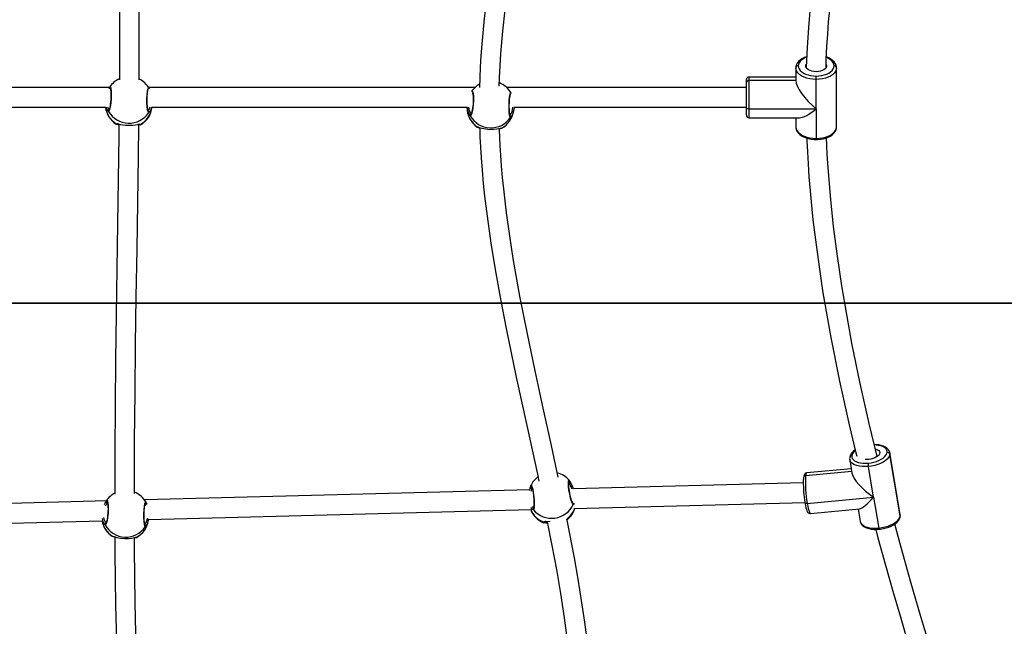
# Model space of a CAD drawing. Units: millimetres. Extents: x 8960 to 11685, y -441 to 814.
# Drawn here: x 10815 to 10895, y -218 to -169 of the extents above; entities that cross this region are included whole.
import ezdxf

# ---------------------------------------------------------------- set-up
doc = ezdxf.new("R2010")
doc.units = ezdxf.units.MM
doc.header["$LTSCALE"] = 50
doc.header["$PDSIZE"] = -1
doc.layers.add('VP-DIM', color=7, linetype='Continuous')
doc.layers.add('VP-HIC', color=6, linetype='Continuous')
doc.layers.add('VP-EQ', color=7, linetype='Continuous', true_color=0x8a3492)
doc.dimstyles.get("Standard").update_dxf_attribs({"dimtxt": 14, "dimasz": 20, "dimexe": 20, "dimexo": 50, "dimgap": 20, "dimtad": 0, "dimdec": 0, "dimzin": 0, "dimdsep": 46, "dimtxsty": 'Standard', "dimcen": -0.09, "dimadec": 0, "dimazin": 0, "dimtfac": 1, "dimtdec": 4, "dimtofl": 0, "dimtmove": 0, "dimatfit": 3, "dimfxl": 70, "dimfxlon": 1, "dimtolj": 1, "dimtzin": 0, "dimarcsym": 0})

# ---------------------------------------------------------------- blocks, each defined once
blk = doc.blocks.new('0330 2')
at = {"color": 7, "linetype": 'Continuous', "lineweight": 25}
for p, q in [((10877.943, -172.885), (10877.943, -173.914)), ((10881.243, -177.662), (10881.243, -172.885)), ((10873.943, -174.079), (10873.943, -173.823)), ((10877.943, -173.623), (10874.143, -173.623)), ((10879.593, -173.82), (10879.593, -173.542)), ((10879.593, -176.209), (10879.593, -173.82)), ((10822.362, -174.473), (10793.249, -174.473)), ((10851.954, -174.473), (10825.523, -174.473)), ((10873.943, -174.473), (10854.535, -174.473)), ((10873.943, -176.096), (10873.943, -174.079)), ((10874.143, -173.914), (10874.143, -176.209)), ((10877.943, -173.914), (10874.143, -173.914)), ((10793.478, -176.073), (10822.069, -176.073)), ((10825.777, -176.073), (10851.328, -176.073)), ((10855.093, -176.073), (10873.943, -176.073)), ((10873.943, -176.723), (10873.943, -176.096)), ((10874.143, -176.209), (10879.593, -176.209)), ((10879.593, -176.209), (10879.593, -178.598)), ((10855.082, -176.409), (10855.103, -176.28)), ((10874.143, -176.923), (10878.234, -176.923)), ((10877.943, -176.923), (10877.943, -177.662)), ((10822.887, -177.436), (10822.877, -177.43)), ((10824.751, -177.471), (10824.755, -177.473)), ((10852.226, -177.692), (10852.229, -177.692)), ((10886.404, -209.054), (10885.564, -204.066)), ((10882.31, -204.614), (10882.494, -205.704)), ((10886.406, -209.176), (10885.566, -204.188)), ((10882.435, -205.355), (10878.824, -205.691)), ((10884.246, -207.662), (10883.826, -205.168)), ((10859.614, -206.307), (10859.619, -206.311)), ((10878.548, -206.487), (10859.941, -206.973)), ((10856.398, -207.065), (10825.189, -207.88)), ((10856.468, -206.729), (10856.47, -206.721)), ((10822.18, -207.958), (10790.545, -208.784)), ((10822.074, -207.982), (10822.087, -207.966)), ((10825.31, -208.067), (10825.312, -208.072)), ((10825.339, -208.143), (10825.368, -208.233)), ((10859.973, -208.573), (10878.695, -208.084)), ((10878.866, -208.163), (10884.246, -207.662)), ((10884.246, -207.662), (10884.666, -210.156)), ((10825.516, -209.472), (10856.514, -208.663)), ((10879.13, -208.977), (10883.093, -208.608)), ((10882.984, -208.619), (10883.15, -209.601)), ((10790.825, -210.377), (10821.772, -209.57)), ((10825.502, -209.556), (10825.516, -209.468)), ((10825.519, -209.452), (10825.523, -209.427)), ((10857.511, -209.734), (10857.492, -209.721)), ((10859.447, -209.451), (10859.408, -209.48)), ((10822.646, -210.838), (10822.649, -210.838))]:
    blk.add_line(p, q, dxfattribs=at)
at = {"color": 8, "linetype": 'Continuous', "lineweight": 25}
for p, q in [((10874.143, -173.623), (10874.143, -173.914)), ((10822.44, -174.597), (10822.418, -174.633)), ((10825.477, -174.699), (10825.472, -174.687)), ((10874.143, -176.209), (10874.143, -176.923)), ((10822.268, -176.404), (10822.209, -176.35)), ((10851.578, -176.76), (10851.529, -176.704)), ((10854.841, -176.895), (10854.835, -176.9)), ((10824.842, -177.466), (10824.861, -177.493)), ((10852.168, -177.675), (10852.208, -177.683)), ((10854.116, -177.758), (10854.127, -177.763)), ((10879.593, -178.598), (10879.593, -178.684)), ((10885.565, -204.07), (10885.566, -204.188)), ((10882.471, -205.568), (10878.738, -205.915)), ((10856.567, -206.881), (10856.544, -206.962)), ((10822.204, -208.073), (10822.155, -208.129)), ((10859.854, -208.09), (10859.888, -208.064)), ((10825.275, -208.356), (10825.241, -208.261)), ((10856.687, -208.686), (10856.613, -208.658)), ((10859.398, -209.414), (10859.417, -209.4)), ((10859.417, -209.4), (10859.447, -209.451)), ((10886.406, -209.176), (10886.404, -209.054)), ((10821.998, -209.906), (10821.949, -209.85)), ((10825.261, -210.042), (10825.255, -210.046)), ((10822.587, -210.821), (10822.628, -210.83)), ((10824.536, -210.905), (10824.547, -210.91))]:
    blk.add_line(p, q, dxfattribs=at)
at = {"color": 7, "linetype": 'Continuous', "lineweight": 25, "flags": 128}
for points in [[(10822.846, -149.871), (10822.874, -150.645), (10822.976, -154.183), (10823.056, -157.775), (10823.103, -160.568), (10823.137, -163.404), (10823.158, -166.288), (10823.166, -169.225), (10823.161, -172.219), (10823.151, -173.843)], [(10824.753, -173.857), (10824.753, -173.84), (10824.765, -170.819), (10824.764, -167.856), (10824.75, -164.947), (10824.712, -161.213), (10824.652, -157.555), (10824.57, -153.961), (10824.522, -152.185), (10824.467, -150.421), (10824.438, -149.558)], [(10855.715, -149.766), (10855.474, -151.572), (10855.152, -153.662), (10854.803, -155.736), (10854.441, -157.795), (10854.076, -159.85), (10853.776, -161.576), (10853.486, -163.317), (10853.212, -165.076), (10852.952, -166.921), (10852.714, -168.878), (10852.514, -170.95), (10852.443, -171.899), (10852.386, -172.822), (10852.346, -173.677), (10852.32, -174.464), (10852.32, -174.473)], [(10853.924, -174.374), (10853.948, -173.666), (10853.994, -172.727), (10854.06, -171.709), (10854.216, -169.903), (10854.405, -168.18), (10854.618, -166.54), (10854.844, -164.981), (10855.277, -162.297), (10855.738, -159.641), (10856.206, -157.002), (10856.662, -154.337), (10856.935, -152.622), (10857.186, -150.887), (10857.317, -149.833)], [(10882.663, -150.359), (10882.355, -151.434), (10881.465, -154.81), (10881.031, -156.606), (10880.624, -158.423), (10880.245, -160.272), (10879.892, -162.195), (10879.57, -164.202), (10879.289, -166.298), (10879.107, -167.952), (10878.963, -169.6), (10878.857, -171.222), (10878.79, -172.817), (10878.788, -172.865)], [(10880.391, -172.848), (10880.414, -172.165), (10880.463, -171.159), (10880.527, -170.151), (10880.603, -169.164), (10880.691, -168.196), (10880.79, -167.248), (10881.023, -165.353), (10881.292, -163.535), (10881.591, -161.774), (10881.921, -160.047), (10882.277, -158.352), (10882.656, -156.688), (10883.292, -154.122), (10883.972, -151.592), (10884.092, -151.173)], [(10878.825, -171.977), (10878.818, -171.979), (10878.622, -172.053), (10878.444, -172.144), (10878.287, -172.252), (10878.154, -172.375), (10878.052, -172.512), (10877.982, -172.658), (10877.948, -172.806), (10877.943, -172.885)], [(10881.243, -172.885), (10881.237, -172.794), (10881.202, -172.653), (10881.138, -172.518), (10881.046, -172.391), (10880.925, -172.273), (10880.778, -172.166), (10880.606, -172.072), (10880.422, -171.997)], [(10879.593, -173.82), (10879.335, -173.809), (10879.083, -173.775), (10878.844, -173.718), (10878.623, -173.642), (10878.426, -173.546), (10878.258, -173.435), (10878.123, -173.31), (10878.024, -173.174), (10877.963, -173.031), (10877.943, -172.885)], [(10878.143, -172.72), (10878.161, -172.849), (10878.214, -172.974), (10878.301, -173.093), (10878.42, -173.203), (10878.568, -173.301), (10878.741, -173.385), (10878.935, -173.453), (10879.145, -173.502), (10879.366, -173.532), (10879.593, -173.542)], [(10880.413, -172.605), (10880.433, -172.67), (10880.433, -172.77), (10880.397, -172.868), (10880.325, -172.96), (10880.221, -173.041), (10880.09, -173.108), (10879.937, -173.158), (10879.769, -173.189), (10879.593, -173.199), (10879.417, -173.189), (10879.249, -173.158), (10879.096, -173.108), (10878.965, -173.041), (10878.861, -172.96), (10878.789, -172.868), (10878.753, -172.77), (10878.753, -172.67), (10878.783, -172.583)], [(10879.593, -173.542), (10879.82, -173.532), (10880.041, -173.502), (10880.251, -173.453), (10880.445, -173.385), (10880.618, -173.301), (10880.766, -173.203), (10880.885, -173.093), (10880.972, -172.974), (10881.025, -172.849), (10881.043, -172.72)], [(10881.243, -172.885), (10881.223, -173.031), (10881.162, -173.174), (10881.063, -173.31), (10880.928, -173.435), (10880.76, -173.546), (10880.563, -173.642), (10880.342, -173.718), (10880.103, -173.775), (10879.851, -173.809), (10879.593, -173.82)], [(10822.422, -174.535), (10822.425, -174.542), (10822.435, -174.573), (10822.447, -174.633), (10822.459, -174.726), (10822.467, -174.844), (10822.472, -174.984), (10822.471, -175.139), (10822.465, -175.304), (10822.454, -175.473), (10822.438, -175.639), (10822.418, -175.797), (10822.396, -175.942), (10822.371, -176.067), (10822.346, -176.168), (10822.323, -176.239), (10822.309, -176.271), (10822.306, -176.276)], [(10822.346, -174.461), (10822.324, -174.51), (10822.318, -174.527)], [(10825.497, -176.377), (10825.497, -176.376), (10825.489, -176.356), (10825.474, -176.308), (10825.457, -176.23), (10825.439, -176.121), (10825.424, -175.99), (10825.412, -175.839), (10825.404, -175.676), (10825.401, -175.508), (10825.402, -175.339), (10825.408, -175.177), (10825.419, -175.025), (10825.433, -174.891), (10825.451, -174.779), (10825.47, -174.694), (10825.485, -174.648), (10825.493, -174.632), (10825.492, -174.633)], [(10825.587, -174.603), (10825.573, -174.56), (10825.557, -174.532)], [(10851.753, -174.901), (10851.755, -174.904), (10851.765, -174.932), (10851.779, -174.986), (10851.793, -175.073), (10851.804, -175.188), (10851.811, -175.325), (10851.812, -175.478), (10851.807, -175.642), (10851.797, -175.81), (10851.782, -175.977), (10851.762, -176.135), (10851.738, -176.281), (10851.711, -176.408), (10851.684, -176.512), (10851.66, -176.58), (10851.641, -176.62), (10851.634, -176.631), (10851.634, -176.631)], [(10854.805, -176.775), (10854.805, -176.775), (10854.798, -176.755), (10854.786, -176.709), (10854.772, -176.63), (10854.759, -176.522), (10854.748, -176.39), (10854.74, -176.24), (10854.736, -176.077), (10854.737, -175.908), (10854.741, -175.739), (10854.75, -175.576), (10854.763, -175.424), (10854.778, -175.289), (10854.796, -175.175), (10854.815, -175.089), (10854.83, -175.04), (10854.838, -175.022), (10854.837, -175.023)], [(10855.123, -176.073), (10855.123, -176.082), (10855.086, -176.368), (10855.015, -176.606), (10854.922, -176.794), (10854.876, -176.858), (10854.841, -176.895)], [(10874.143, -176.209), (10874.104, -176.207), (10874.067, -176.2), (10874.032, -176.19), (10874.002, -176.176), (10873.977, -176.159), (10873.958, -176.139), (10873.947, -176.118), (10873.943, -176.096)], [(10823.121, -177.486), (10823.112, -178.387), (10823.067, -181.921), (10823.013, -185.513), (10822.957, -189.152), (10822.901, -192.829), (10822.85, -196.534), (10822.809, -200.258), (10822.781, -203.994), (10822.773, -207.426)], [(10824.373, -207.349), (10824.387, -203.094), (10824.419, -199.185), (10824.466, -195.291), (10824.522, -191.421), (10824.581, -187.585), (10824.64, -183.795), (10824.692, -180.061), (10824.721, -177.524)], [(10824.635, -177.481), (10824.696, -177.474), (10824.742, -177.473), (10824.757, -177.474), (10824.757, -177.474)], [(10824.82, -177.507), (10824.768, -177.52), (10824.673, -177.527)], [(10824.861, -177.493), (10824.862, -177.496), (10824.854, -177.498)], [(10852.208, -177.683), (10852.302, -177.703), (10852.522, -177.766), (10852.832, -177.833), (10853.166, -177.866), (10853.464, -177.86), (10853.728, -177.829), (10853.955, -177.784), (10854.042, -177.766), (10854.064, -177.763)], [(10852.211, -177.693), (10852.212, -177.693), (10852.226, -177.692)], [(10852.229, -177.692), (10852.228, -177.692), (10852.238, -177.694)], [(10852.33, -177.709), (10852.337, -177.92), (10852.359, -178.497), (10852.399, -179.279), (10852.455, -180.172), (10852.532, -181.178), (10852.629, -182.238), (10852.739, -183.284), (10852.987, -185.298), (10853.269, -187.258), (10853.64, -189.523), (10854.045, -191.765), (10854.478, -193.988), (10855.298, -197.924), (10856.155, -201.861), (10857.012, -205.802), (10857.129, -206.354)], [(10858.697, -206.038), (10858.145, -203.473), (10857.484, -200.451), (10856.83, -197.434), (10856.198, -194.421), (10855.602, -191.386), (10855.059, -188.321), (10854.772, -186.493), (10854.511, -184.616), (10854.284, -182.69), (10854.191, -181.766), (10854.11, -180.836), (10854.045, -179.967), (10853.996, -179.188), (10853.961, -178.498), (10853.938, -177.924), (10853.933, -177.777)], [(10854.033, -177.773), (10854.052, -177.771), (10854.054, -177.771)], [(10854.053, -177.77), (10854.058, -177.771), (10854.062, -177.772)], [(10877.943, -177.662), (10877.949, -177.753), (10877.984, -177.894), (10878.048, -178.028), (10878.14, -178.155), (10878.261, -178.274), (10878.408, -178.381), (10878.58, -178.475), (10878.771, -178.552), (10878.978, -178.613), (10879.195, -178.655), (10879.42, -178.679), (10879.593, -178.684)], [(10877.943, -177.662), (10877.963, -177.808), (10878.024, -177.951), (10878.123, -178.087), (10878.258, -178.212), (10878.426, -178.324), (10878.623, -178.419), (10878.844, -178.496), (10879.083, -178.552), (10879.335, -178.586), (10879.593, -178.598)], [(10879.593, -178.684), (10879.714, -178.682), (10879.94, -178.662), (10880.159, -178.624), (10880.368, -178.568), (10880.564, -178.494), (10880.742, -178.403), (10880.899, -178.295), (10881.032, -178.171), (10881.134, -178.034), (10881.204, -177.889), (10881.238, -177.74), (10881.243, -177.662)], [(10879.593, -178.598), (10879.851, -178.586), (10880.103, -178.552), (10880.342, -178.496), (10880.563, -178.419), (10880.76, -178.324), (10880.928, -178.212), (10881.063, -178.087), (10881.162, -177.951), (10881.223, -177.808), (10881.243, -177.662)], [(10878.826, -178.569), (10878.835, -178.796), (10878.878, -179.677), (10878.936, -180.652), (10879.01, -181.703), (10879.103, -182.846), (10879.213, -184.024), (10879.335, -185.18), (10879.58, -187.226), (10879.851, -189.197), (10880.142, -191.092), (10880.449, -192.913), (10880.776, -194.712), (10881.483, -198.249), (10882.268, -201.784), (10882.815, -204.078), (10882.879, -204.335)], [(10884.534, -204.353), (10883.889, -201.69), (10883.16, -198.44), (10882.495, -195.186), (10882.066, -192.873), (10881.672, -190.526), (10881.317, -188.147), (10881.007, -185.726), (10880.774, -183.541), (10880.585, -181.307), (10880.536, -180.595), (10880.492, -179.879), (10880.454, -179.158), (10880.426, -178.546)], [(10884.405, -203.768), (10884.445, -203.779), (10884.566, -203.826), (10884.659, -203.888), (10884.719, -203.963), (10884.744, -204.046), (10884.732, -204.135), (10884.684, -204.225), (10884.602, -204.313), (10884.49, -204.394), (10884.353, -204.465), (10884.196, -204.524), (10884.026, -204.567), (10883.852, -204.592), (10883.679, -204.599), (10883.564, -204.592)], [(10883.811, -204.896), (10884.036, -204.866), (10884.258, -204.819), (10884.471, -204.756), (10884.671, -204.678), (10884.852, -204.588), (10885.009, -204.488), (10885.14, -204.379), (10885.24, -204.266), (10885.307, -204.15), (10885.34, -204.034)], [(10885.561, -204.072), (10885.553, -204.015), (10885.505, -203.893), (10885.429, -203.783), (10885.328, -203.685), (10885.199, -203.598), (10885.043, -203.525), (10884.865, -203.467), (10884.668, -203.427), (10884.459, -203.405), (10884.304, -203.402)], [(10882.308, -204.446), (10882.303, -204.533), (10882.313, -204.607)], [(10882.477, -204.301), (10882.479, -204.413), (10882.517, -204.519), (10882.589, -204.617), (10882.693, -204.703), (10882.827, -204.777), (10882.988, -204.835), (10883.172, -204.877), (10883.373, -204.901), (10883.588, -204.908), (10883.811, -204.896)], [(10885.566, -204.188), (10885.529, -204.32), (10885.452, -204.451), (10885.338, -204.581), (10885.19, -204.704), (10885.011, -204.818), (10884.805, -204.921), (10884.578, -205.009), (10884.335, -205.081), (10884.083, -205.134), (10883.826, -205.168)], [(10878.825, -205.695), (10878.798, -205.695), (10878.725, -205.725), (10878.674, -205.767), (10878.639, -205.815), (10878.612, -205.871), (10878.588, -205.951), (10878.569, -206.061)], [(10859.877, -208.129), (10859.878, -208.13), (10859.868, -208.115), (10859.847, -208.077), (10859.818, -208.009), (10859.783, -207.911), (10859.745, -207.788), (10859.706, -207.645), (10859.669, -207.488), (10859.636, -207.323), (10859.606, -207.156), (10859.582, -206.992), (10859.565, -206.839), (10859.554, -206.701), (10859.55, -206.584), (10859.553, -206.492), (10859.56, -206.437), (10859.566, -206.413), (10859.565, -206.413)], [(10859.686, -206.428), (10859.652, -206.356), (10859.619, -206.311)], [(10859.687, -206.428), (10859.685, -206.424), (10859.673, -206.405)], [(10856.389, -207.111), (10856.389, -207.11), (10856.416, -206.976), (10856.437, -206.864), (10856.441, -206.839)], [(10856.466, -206.727), (10856.449, -206.779), (10856.434, -206.865)], [(10856.539, -206.817), (10856.539, -206.817), (10856.548, -206.832), (10856.565, -206.874), (10856.588, -206.946), (10856.614, -207.047), (10856.64, -207.174), (10856.664, -207.319), (10856.685, -207.478), (10856.702, -207.645), (10856.715, -207.813), (10856.723, -207.977), (10856.727, -208.132), (10856.725, -208.272), (10856.719, -208.39), (10856.709, -208.482), (10856.699, -208.536), (10856.692, -208.559), (10856.693, -208.558)], [(10821.951, -208.244), (10821.97, -208.198), (10822.023, -208.088), (10822.066, -208), (10822.074, -207.982)], [(10822.173, -208.047), (10822.175, -208.05), (10822.185, -208.078), (10822.199, -208.133), (10822.213, -208.219), (10822.224, -208.334), (10822.231, -208.471), (10822.232, -208.625), (10822.227, -208.789), (10822.217, -208.956), (10822.202, -209.123), (10822.182, -209.281), (10822.158, -209.427), (10822.131, -209.555), (10822.104, -209.658), (10822.08, -209.727), (10822.061, -209.766), (10822.054, -209.777), (10822.054, -209.777)], [(10825.34, -208.145), (10825.317, -208.077), (10825.313, -208.071)], [(10825.341, -208.145), (10825.341, -208.144), (10825.339, -208.137)], [(10878.866, -208.163), (10878.828, -208.164), (10878.791, -208.162), (10878.758, -208.156), (10878.73, -208.146), (10878.708, -208.133), (10878.692, -208.118), (10878.683, -208.1), (10878.682, -208.081)], [(10878.682, -208.096), (10878.699, -208.193), (10878.733, -208.365), (10878.769, -208.519), (10878.808, -208.652), (10878.85, -208.766), (10878.902, -208.86), (10878.948, -208.914), (10879.003, -208.952), (10879.075, -208.976), (10879.129, -208.974)], [(10825.225, -209.921), (10825.225, -209.921), (10825.218, -209.901), (10825.206, -209.855), (10825.192, -209.777), (10825.179, -209.669), (10825.168, -209.537), (10825.16, -209.386), (10825.156, -209.223), (10825.157, -209.055), (10825.161, -208.885), (10825.17, -208.722), (10825.183, -208.57), (10825.198, -208.435), (10825.216, -208.322), (10825.235, -208.235), (10825.25, -208.186), (10825.258, -208.168), (10825.257, -208.169)], [(10856.613, -208.658), (10856.504, -208.532), (10856.488, -208.497)], [(10860.004, -208.174), (10860.001, -208.182), (10859.994, -208.191)], [(10857.837, -209.767), (10857.695, -209.767), (10857.527, -209.745)], [(10857.681, -209.621), (10857.826, -209.615), (10858.034, -209.606)], [(10857.807, -209.615), (10857.813, -209.643), (10858.19, -211.568), (10858.548, -213.509), (10858.882, -215.465), (10859.186, -217.435), (10859.459, -219.452)], [(10861.089, -219.598), (10860.853, -217.788), (10860.594, -216.036), (10860.31, -214.299), (10860.005, -212.575), (10859.421, -209.528), (10859.401, -209.429)], [(10883.153, -209.598), (10883.161, -209.653), (10883.209, -209.775), (10883.285, -209.884), (10883.386, -209.983), (10883.515, -210.069), (10883.671, -210.143), (10883.849, -210.2), (10884.046, -210.24), (10884.255, -210.262), (10884.473, -210.267), (10884.698, -210.255)], [(10884.666, -210.156), (10884.922, -210.122), (10885.175, -210.068), (10885.417, -209.997), (10885.644, -209.908), (10885.85, -209.806), (10886.029, -209.692), (10886.178, -209.568), (10886.292, -209.439), (10886.368, -209.307), (10886.406, -209.176)], [(10884.698, -210.255), (10884.816, -210.241), (10885.04, -210.204), (10885.258, -210.15), (10885.468, -210.082), (10885.666, -210), (10885.848, -209.905), (10886.011, -209.798), (10886.152, -209.678), (10886.267, -209.547), (10886.344, -209.421), (10886.392, -209.294), (10886.406, -209.221)], [(10886.406, -209.221), (10886.411, -209.135), (10886.4, -209.057)], [(10884.416, -210.266), (10884.599, -210.946), (10885.212, -213.151), (10885.813, -215.262), (10886.399, -217.281), (10886.564, -217.844), (10886.732, -218.412), (10886.917, -219.037), (10887.122, -219.725), (10887.347, -220.476), (10887.591, -221.29), (10887.904, -222.328), (10888.245, -223.452), (10888.613, -224.66), (10889.007, -225.95), (10889.437, -227.35), (10889.892, -228.833), (10890.372, -230.397), (10890.874, -232.04), (10891.398, -233.759), (10891.94, -235.55), (10892.496, -237.412)], [(10894.029, -236.953), (10893.46, -235.049), (10892.913, -233.24), (10892.391, -231.528), (10891.898, -229.918), (10891.436, -228.412), (10891.007, -227.013), (10890.612, -225.724), (10890.28, -224.638), (10889.977, -223.648), (10889.705, -222.752), (10889.459, -221.943), (10889.218, -221.144), (10888.976, -220.339), (10888.109, -217.425), (10887.243, -214.447), (10886.391, -211.426), (10885.959, -209.832)], [(10822.628, -210.83), (10822.722, -210.85), (10822.941, -210.913), (10823.252, -210.979), (10823.586, -211.012), (10823.884, -211.007), (10824.148, -210.975), (10824.375, -210.93), (10824.462, -210.912), (10824.484, -210.909)], [(10822.631, -210.839), (10822.632, -210.839), (10822.646, -210.838)], [(10822.649, -210.838), (10822.648, -210.839), (10822.658, -210.84)], [(10822.783, -210.857), (10822.791, -212.118), (10822.813, -214.299), (10822.845, -216.4), (10822.885, -218.392), (10822.933, -220.275), (10822.95, -220.897), (10822.972, -221.602), (10822.998, -222.391), (10823.028, -223.265), (10823.065, -224.222), (10823.108, -225.261), (10823.159, -226.382), (10823.218, -227.583), (10823.291, -228.925), (10823.376, -230.351), (10823.475, -231.859), (10823.591, -233.446), (10823.725, -235.108), (10823.88, -236.842)], [(10825.473, -236.691), (10825.339, -235.201), (10825.222, -233.779), (10825.12, -232.426), (10825.031, -231.145), (10824.954, -229.939), (10824.887, -228.809), (10824.829, -227.756), (10824.776, -226.691), (10824.73, -225.722), (10824.692, -224.853), (10824.661, -224.077), (10824.632, -223.316), (10824.554, -221.01), (10824.491, -218.642), (10824.442, -216.22), (10824.389, -211.859), (10824.385, -210.925)], [(10824.453, -210.919), (10824.471, -210.917), (10824.474, -210.917)], [(10824.473, -210.917), (10824.478, -210.917), (10824.482, -210.918)]]:
    blk.add_lwpolyline(points, dxfattribs=at)
at = {"color": 8, "linetype": 'Continuous', "lineweight": 25, "flags": 128}
for points in [[(10878.818, -172.025), (10878.741, -172.055), (10878.568, -172.139), (10878.42, -172.237), (10878.301, -172.347), (10878.214, -172.466), (10878.161, -172.591), (10878.143, -172.72)], [(10881.043, -172.72), (10881.025, -172.591), (10880.972, -172.466), (10880.885, -172.347), (10880.766, -172.237), (10880.618, -172.139), (10880.445, -172.055), (10880.423, -172.046)], [(10822.364, -174.439), (10822.381, -174.409), (10822.429, -174.426), (10822.467, -174.557), (10822.491, -174.784), (10822.496, -175.08), (10822.482, -175.408), (10822.451, -175.735), (10822.407, -176.026), (10822.356, -176.249), (10822.302, -176.379), (10822.268, -176.404), (10822.268, -176.404)], [(10825.527, -176.508), (10825.48, -176.45), (10825.437, -176.283), (10825.402, -176.026), (10825.381, -175.71), (10825.378, -175.373), (10825.391, -175.054), (10825.42, -174.786), (10825.461, -174.596), (10825.508, -174.506), (10825.556, -174.528)], [(10851.677, -174.807), (10851.713, -174.762), (10851.767, -174.803), (10851.809, -174.956), (10851.833, -175.2), (10851.837, -175.506), (10851.82, -175.837), (10851.785, -176.159), (10851.734, -176.437), (10851.676, -176.643), (10851.616, -176.751), (10851.578, -176.76), (10851.578, -176.76)], [(10854.835, -176.9), (10854.794, -176.864), (10854.757, -176.718), (10854.73, -176.476), (10854.715, -176.169), (10854.715, -175.834), (10854.731, -175.51), (10854.761, -175.229), (10854.799, -175.022), (10854.843, -174.911), (10854.886, -174.91), (10854.89, -174.921)], [(10825.57, -176.481), (10825.534, -176.506), (10825.527, -176.508)], [(10822.877, -177.43), (10822.864, -177.423), (10822.892, -177.404)], [(10822.892, -177.404), (10823.021, -177.411), (10823.045, -177.416)], [(10852.143, -177.679), (10852.136, -177.678), (10852.168, -177.675)], [(10854.064, -177.763), (10854.105, -177.758), (10854.116, -177.758)], [(10885.34, -204.034), (10885.337, -203.922), (10885.3, -203.816), (10885.228, -203.719), (10885.124, -203.632), (10884.989, -203.559), (10884.829, -203.5), (10884.645, -203.459), (10884.443, -203.434), (10884.316, -203.428)], [(10883.826, -205.168), (10883.573, -205.182), (10883.328, -205.174), (10883.099, -205.147), (10882.89, -205.099), (10882.707, -205.033), (10882.554, -204.949), (10882.436, -204.851), (10882.354, -204.74), (10882.311, -204.619), (10882.31, -204.61)], [(10878.824, -205.691), (10878.814, -205.694), (10878.784, -205.729), (10878.758, -205.803), (10878.738, -205.915)], [(10859.919, -208.251), (10859.858, -208.178), (10859.784, -208), (10859.704, -207.737), (10859.631, -207.42), (10859.571, -207.089), (10859.534, -206.779), (10859.521, -206.525), (10859.534, -206.351), (10859.57, -206.278), (10859.614, -206.307)], [(10859.606, -206.55), (10859.563, -206.475), (10859.556, -206.471)], [(10856.47, -206.721), (10856.472, -206.712), (10856.518, -206.698), (10856.573, -206.797), (10856.63, -206.999), (10856.682, -207.277), (10856.721, -207.599), (10856.745, -207.929), (10856.751, -208.234), (10856.74, -208.48), (10856.713, -208.639), (10856.687, -208.686), (10856.687, -208.686)], [(10856.544, -206.962), (10856.54, -206.983), (10856.499, -207.166)], [(10822.097, -207.954), (10822.133, -207.908), (10822.186, -207.95), (10822.229, -208.102), (10822.253, -208.346), (10822.257, -208.652), (10822.24, -208.984), (10822.204, -209.305), (10822.154, -209.584), (10822.096, -209.789), (10822.036, -209.897), (10821.998, -209.906), (10821.998, -209.906)], [(10825.255, -210.046), (10825.214, -210.011), (10825.177, -209.864), (10825.149, -209.623), (10825.135, -209.316), (10825.135, -208.981), (10825.151, -208.656), (10825.18, -208.376), (10825.219, -208.168), (10825.263, -208.057), (10825.305, -208.057), (10825.31, -208.067)], [(10856.588, -208.411), (10856.683, -208.508), (10856.703, -208.514)], [(10859.994, -208.191), (10859.961, -208.232), (10859.926, -208.252), (10859.919, -208.251)], [(10878.866, -208.163), (10878.905, -208.374), (10878.945, -208.561), (10878.986, -208.717), (10879.027, -208.839), (10879.067, -208.923), (10879.105, -208.969), (10879.13, -208.977)], [(10857.492, -209.721), (10857.462, -209.701), (10857.483, -209.66)], [(10857.483, -209.66), (10857.608, -209.624), (10857.681, -209.621)], [(10857.672, -209.632), (10857.799, -209.645), (10857.813, -209.645)], [(10859.389, -209.395), (10859.404, -209.396), (10859.417, -209.4)], [(10883.15, -209.601), (10883.15, -209.607), (10883.193, -209.728), (10883.275, -209.839), (10883.394, -209.937), (10883.546, -210.02), (10883.73, -210.087), (10883.938, -210.134), (10884.168, -210.162), (10884.412, -210.169), (10884.666, -210.156)], [(10886.406, -209.221), (10886.407, -209.21), (10886.406, -209.176)], [(10822.563, -210.825), (10822.556, -210.824), (10822.587, -210.821)], [(10824.484, -210.909), (10824.525, -210.904), (10824.536, -210.905)]]:
    blk.add_lwpolyline(points, dxfattribs=at)
at = {"color": 7, "linetype": 'Continuous', "lineweight": 25}
for centre, radius, start, end in [((10878.127, -172.904), 0.185, 85.01073, 173.94568), ((10881.059, -172.904), 0.185, 6.0526, 94.98764), ((10823.928, -175.506), 1.9, 114.3037, 145.69148), ((10823.928, -175.506), 1.9, 30.99339, 63.99786), ((10874.143, -173.823), 0.2, 90, 180), ((10853.245, -175.868), 1.9, 118.82807, 145.92607), ((10853.245, -175.868), 1.9, 29.91694, 68.66951), ((10874.127, -174.099), 0.185, 85.01708, 173.94269), ((10823.917, -175.848), 1.9, 186.8106, 237.01706), ((10822.587, -176.008), 0.51, 185.25203, 222.11201), ((10823.917, -175.848), 1.9, 299.57388, 353.1894), ((10825.081, -175.986), 0.696, 314.64323, 352.80426), ((10853.206, -176.109), 1.9, 178.93309, 235.89902), ((10852.303, -176.124), 0.967, 177.01582, 216.88282), ((10823.93, -175.435), 1.924, 210.24602, 326.11468), ((10853.249, -175.832), 1.911, 209.01499, 326.05867), ((10853.206, -176.109), 1.9, 299.09353, 350.8961), ((10874.143, -176.723), 0.2, 180, 270), ((10823.166, -176.611), 0.876, 253.56315, 268.34674), ((10823.003, -177.613), 0.198, 70.52755, 97.02188), ((10823.989, -173.457), 4.069, 256.57568, 279.45847), ((10852.291, -177.276), 0.433, 249.75624, 273.41633), ((10854.031, -177.408), 0.374, 262.4247, 285.2139), ((10883.205, -204.634), 0.917, 119.25094, 168.21344), ((10885.368, -204.237), 0.204, 13.83528, 97.84563), ((10884.941, -204.968), 1.133, 176.33854, 190.17387), ((10858.18, -207.545), 1.9, 40.79331, 76.26376), ((10858.18, -207.545), 1.9, 126.33835, 154.26934), ((10854.019, -209.424), 6.409, 22.48868, 28.10359), ((10881.133, -206.388), 2.585, 172.73956, 179.42741), ((10887.997, -206.502), 9.448, 179.31135, 189.61896), ((10887.95, -206.519), 9.231, 176.25442, 190.25976), ((10823.665, -209.014), 1.9, 118.01846, 145.92607), ((10823.665, -209.014), 1.9, 29.91694, 68.00376), ((10822.159, -208.031), 0.0975, 149.7388, 267.82122), ((10858.245, -207.988), 1.9, 200.85721, 247.20006), ((10858.162, -207.422), 1.942, 220.57733, 334.72341), ((10858.245, -207.988), 1.9, 307.92584, 342.1329), ((10823.626, -209.255), 1.9, 189.54364, 235.89902), ((10822.616, -209.327), 0.848, 183.79282, 218.15332), ((10823.626, -209.255), 1.9, 299.09353, 350.8961), ((10824.51, -209.365), 1.011, 317.96299, 357.82408), ((10857.704, -209.97), 0.342, 89.58564, 109.6385), ((10823.669, -208.979), 1.911, 209.01421, 326.05861), ((10822.711, -210.422), 0.433, 249.75582, 273.41563), ((10824.451, -210.554), 0.374, 262.42349, 285.21511)]:
    blk.add_arc(centre, radius, start, end, dxfattribs=at)
at = {"color": 8, "linetype": 'Continuous', "lineweight": 25}
for centre, radius, start, end in [((10822.397, -174.552), 0.0832, 162.72126, 204.90689), ((10823.867, -175.831), 1.851, 187.53657, 238.21677), ((10822.52, -175.967), 0.328, 191.18968, 233.67079), ((10823.975, -175.839), 1.843, 298.04424, 352.6984), ((10825.195, -175.958), 0.471, 307.43841, 348.49118), ((10853.184, -176.096), 1.877, 179.29559, 237.21787), ((10852.187, -176.075), 0.746, 178.65649, 226.1206), ((10854.062, -176.082), 0.962, 318.95199, 0.51985), ((10822.357, -176.357), 0.101, 121.14574, 207.9521), ((10825.442, -176.455), 0.101, 328.39787, 51.0173), ((10851.668, -176.714), 0.101, 112.44124, 207.10858), ((10853.241, -176.112), 1.865, 297.98654, 350.81645), ((10854.75, -176.846), 0.1, 327.68541, 49.64999), ((10822.947, -177.326), 0.0958, 234.49879, 288.59325), ((10824.766, -177.985), 0.524, 81.67474, 101.86307), ((10824.791, -177.384), 0.096, 247.83327, 301.80732), ((10852.222, -177.598), 0.0946, 234.49664, 272.37134), ((10854.068, -177.675), 0.0965, 261.74309, 300.21947), ((10883.161, -204.46), 0.702, 124.79676, 166.89426), ((10882.485, -204.481), 0.18, 92.47485, 168.84724), ((10859.595, -206.455), 0.0961, 276.40325, 16.58161), ((10853.707, -209.879), 6.773, 25.14521, 29.43912), ((10878.743, -206.092), 0.177, 91.50453, 169.80828), ((10856.529, -206.867), 0.0957, 178.52872, 278.95089), ((10803.416, -198.638), 21.005, 332.45646, 333.13905), ((10825.245, -208.163), 0.0979, 267.6188, 11.13527), ((10859.827, -208.213), 0.0993, 337.52457, 70.87834), ((10858.156, -207.97), 1.819, 202.43276, 248.31505), ((10856.765, -208.625), 0.0994, 125.09722, 217.6843), ((10858.303, -207.928), 1.846, 307.09706, 339.61188), ((10823.61, -209.238), 1.884, 190.14851, 237.13984), ((10822.571, -209.246), 0.704, 185.3315, 226.87841), ((10823.661, -209.258), 1.865, 297.98556, 350.81676), ((10824.594, -209.297), 0.833, 317.41948, 355.88922), ((10857.527, -209.575), 0.0958, 243.07277, 313.82988), ((10822.087, -209.86), 0.101, 108.72249, 207.09644), ((10825.17, -209.992), 0.1, 327.69946, 49.63594), ((10884.82, -210.16), 0.155, 178.36174, 217.5383), ((10822.642, -210.744), 0.0949, 234.57233, 272.302), ((10824.488, -210.822), 0.0963, 261.72726, 300.28157)]:
    blk.add_arc(centre, radius, start, end, dxfattribs=at)
at = {"color": 7, "linetype": 'Continuous', "lineweight": 25}
for centre, major_axis, ratio, start_param, end_param in [((10879.593, -175.273), (-1.576, 1.576), 0.310954, 0.301476, 1.872272), ((10879.593, -175.273), (1.576, 1.576), 0.310954, 3.443068, 4.410913), ((10884.357, -206.834), (1.816, -1.397), 0.321427, 3.474794, 4.895444), ((10884.357, -206.834), (1.35, 1.755), 0.199341, 3.324648, 4.379188)]:
    blk.add_ellipse(centre, major_axis=major_axis, ratio=ratio, start_param=start_param, end_param=end_param, dxfattribs=at)
blk = doc.blocks.new('0330 2d')
at = {"layer": 'VP-EQ', "color": 0}
blk.add_blockref('0330 2', (0, 0), dxfattribs=at)
blk = doc.blocks.new('*D28')
at = {"layer": 'Defpoints', "color": 0}
for p in [(10548.026, 381.728), (10502.943, -290.692), (11482.857, -290.692)]:
    blk.add_point(p, dxfattribs=at)
at = {"layer": 'VP-DIM', "color": 0, "lineweight": -2}
for p, q in [((11412.857, 381.728), (11502.857, 381.728)), ((11482.857, 361.728), (11482.857, 105.518)), ((11482.857, -270.692), (11482.857, -14.482)), ((11412.857, -290.692), (11502.857, -290.692))]:
    blk.add_line(p, q, dxfattribs=at)
at = {"layer": 'VP-DIM', "color": 0}
for points in [[(11486.19, 361.728), (11479.524, 361.728), (11482.857, 381.728)], [(11479.524, -270.692), (11486.19, -270.692), (11482.857, -290.692)]]:
    blk.add_solid(points, dxfattribs=at)
at = {"layer": 'VP-DIM', "color": 0, "insert": (11482.857, 45.518), "char_height": 30, "attachment_point": 5, "rotation": 90}
blk.add_mtext('\\A1;672', dxfattribs=at)
blk = doc.blocks.new('*D29')
at = {"layer": 'Defpoints', "color": 0}
for p in [(10548.026, 531.728), (10551.943, -440.692), (11665.184, -440.692)]:
    blk.add_point(p, dxfattribs=at)
at = {"layer": 'VP-DIM', "color": 0, "lineweight": -2}
for p, q in [((11595.184, 531.728), (11685.184, 531.728)), ((11665.184, 511.728), (11665.184, 105.518)), ((11665.184, -420.692), (11665.184, -14.482)), ((11595.184, -440.692), (11685.184, -440.692))]:
    blk.add_line(p, q, dxfattribs=at)
at = {"layer": 'VP-DIM', "color": 0}
for points in [[(11668.517, 511.728), (11661.85, 511.728), (11665.184, 531.728)], [(11661.85, -420.692), (11668.517, -420.692), (11665.184, -440.692)]]:
    blk.add_solid(points, dxfattribs=at)
at = {"layer": 'VP-DIM', "color": 0, "insert": (11665.184, 45.518), "char_height": 30, "attachment_point": 5, "rotation": 90}
blk.add_mtext('\\A1;972', dxfattribs=at)

msp = doc.modelspace()

# ---------------------------------------------------------------- linework, layer by layer
at = {"layer": 'VP-HIC', "color": 3}
msp.add_lwpolyline([(10402.222, -205.588, 0.339601), (10543.143, -22.036), (10543.143, 101.164, 0.338899), (10402.684, 284.592, -0.088837), (10461.681, 295.157), (10640.342, 295.157, -0.139098), (10729.611, 269.833, -0.031315), (10750.843, 271.164), (10896.961, 271.164, -0.414214), (11066.961, 101.164), (11066.961, -21.936, -0.414214), (10896.961, -191.936), (10750.843, -191.936, -0.030526), (10730.143, -190.671, -0.140037), (10640.342, -216.325), (10461.681, -216.325, -0.089567)], format="xyb", close=True, dxfattribs=at)
at = {"layer": 'VP-HIC', "color": 40}
msp.add_lwpolyline([(10640.342, -216.325, 0.140037), (10730.143, -190.671, 0.030526), (10750.843, -191.936), (10896.961, -191.936, 0.414214), (11066.961, -21.936), (11066.961, 101.164, 0.414214), (10896.961, 271.164), (10750.843, 271.164, 0.031315), (10729.611, 269.833, 0.139098), (10640.342, 295.157)], format="xyb", dxfattribs=at)

# ---------------------------------------------------------------- block references
at = {"layer": 'VP-EQ', "color": 0}
msp.add_blockref('0330 2d', (0, 0), dxfattribs=at)

# ---------------------------------------------------------------- dimensions: what is measured, and where the dimension line sits
at = {"layer": 'VP-DIM', "color": 0}
for base, p1, p2, picture, middle in [((11665.184, -440.692), (10548.026, 531.728), (10551.943, -440.692), '*D29', (11665.184, 45.518)), ((11482.857, -290.692), (10548.026, 381.728), (10502.943, -290.692), '*D28', (11482.857, 45.518))]:
    dim = msp.add_linear_dim(base=base, p1=p1, p2=p2, angle=90, dimstyle='Standard', override={"dimtxt": 30}, dxfattribs=at)
    dim.commit()
    dim.dimension.update_dxf_attribs({"geometry": picture, "text_midpoint": middle})

doc.saveas('drawing.dxf')
